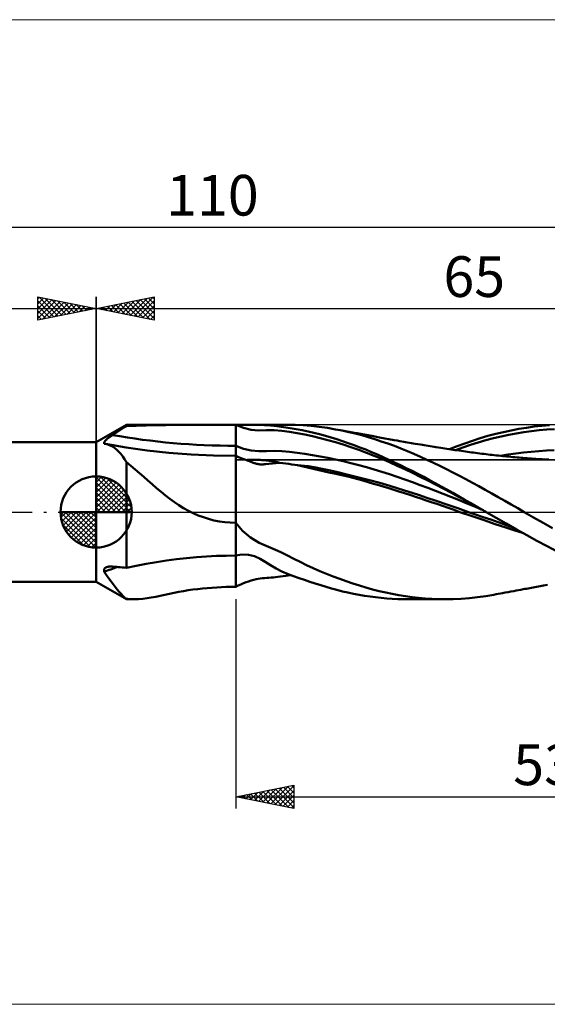
# Model space of a CAD drawing. Units: millimetres. Extents: x -26 to 227, y -42 to 42.
# Drawn here: x 38 to 84, y -42 to 42 of the extents above; entities that cross this region are included whole.
import ezdxf
from ezdxf.enums import TextEntityAlignment as Align

# ---------------------------------------------------------------- set-up
doc = ezdxf.new("R2010")
doc.units = ezdxf.units.MM
doc.header["$LTSCALE"] = 5
doc.linetypes.add('cc_dim_arrow', pattern=[0])
doc.linetypes.add('LONGDASH_DASH', pattern=[0.85, 0.4, -0.2, 0.05, -0.2])
for name, color, linetype in [('1', 4, 'CONTINUOUS'), ('2', 7, 'CONTINUOUS'), ('4', 2, 'LONGDASH_DASH'), ('CUT', 1, 'CONTINUOUS'), ('INFTOTAL', 9, 'CONTINUOUS'), ('NOCUT', 7, 'CONTINUOUS'), ('SK1', 4, 'CONTINUOUS'), ('SK2', 7, 'CONTINUOUS'), ('SK4', 2, 'LONGDASH_DASH')]:
    doc.layers.add(name, color=color, linetype=linetype)
doc.styles.get("Standard").update_dxf_attribs({"font": 'Monospac821 BT'})

msp = doc.modelspace()

# ---------------------------------------------------------------- linework, layer by layer
at = {"color": 4, "linetype": 'cc_dim_arrow'}
for p, q in [((45, 2.983), (45.077, 3.06)), ((45, 2.55), (45.474, 3.024)), ((45, 2.983), (47.983, 0)), ((45, 2.117), (45.83, 2.946)), ((45, 1.684), (46.153, 2.836)), ((45, 1.25), (46.447, 2.698)), ((45, 2.55), (47.55, 0)), ((45.377, 3.039), (48.039, 0.377)), ((45.932, 2.917), (47.917, 0.932)), ((45, 0.817), (46.717, 2.534)), ((45, 0.384), (46.964, 2.349)), ((45, 2.117), (47.117, 0)), ((45.049, 0), (47.189, 2.14)), ((45.482, 0), (47.392, 1.91)), ((46.82, 2.462), (47.462, 1.82)), ((45, 1.684), (46.684, 0)), ((45, 1.25), (46.25, 0)), ((45.915, 0), (47.574, 1.659)), ((46.348, 0), (47.731, 1.383)), ((46.781, 0), (47.864, 1.082)), ((41.94, -0.077), (42.017, 0)), ((41.976, -0.474), (42.45, 0)), ((42.054, -0.83), (42.883, 0)), ((42.164, -1.153), (43.316, 0)), ((42.302, -1.447), (43.75, 0)), ((42.353, 0), (45, -2.647)), ((42.466, -1.717), (44.183, 0)), ((42.651, -1.964), (44.616, 0)), ((42.786, 0), (45, -2.214)), ((43.219, 0), (45, -1.781)), ((43.652, 0), (45, -1.348)), ((44.085, 0), (45, -0.915)), ((44.518, 0), (45, -0.482)), ((44.951, 0), (45, -0.049)), ((45, 0.817), (45.817, 0)), ((45, 0.384), (45.384, 0)), ((47.214, 0), (47.968, 0.754)), ((47.647, 0), (48.037, 0.39)), ((41.938, -0.019), (44.981, -3.062)), ((41.979, -0.492), (44.508, -3.021)), ((42.86, -2.189), (45, -0.049)), ((43.09, -2.392), (45, -0.482)), ((42.137, -1.084), (43.916, -2.863)), ((43.341, -2.574), (45, -0.915)), ((43.617, -2.731), (45, -1.348)), ((43.918, -2.864), (45, -1.781)), ((44.246, -2.968), (45, -2.214)), ((44.61, -3.037), (45, -2.647))]:
    msp.add_line(p, q, dxfattribs=at)
at = {"layer": '1', "color": 4, "linetype": 'CONTINUOUS', "lineweight": 50}
for p, q in [((45, 6), (47.598, 7.5)), ((46.574, 6.733), (46.744, 6.845)), ((46.744, 6.845), (46.914, 6.955)), ((46.914, 6.955), (47.085, 7.065)), ((47.085, 7.065), (47.256, 7.175)), ((47.256, 7.175), (47.427, 7.284)), ((47.427, 7.284), (47.598, 7.392)), ((47.598, 7.5), (57, 7.5)), ((47.598, 7.392), (47.598, 7.5)), ((47.598, 7.392), (48.442, 7.426)), ((48.442, 7.426), (49.292, 7.452)), ((49.292, 7.452), (50.147, 7.47)), ((50.147, 7.47), (51.006, 7.482)), ((51.006, 7.482), (51.867, 7.491)), ((51.867, 7.491), (52.729, 7.496)), ((52.729, 7.496), (53.59, 7.498)), ((53.59, 7.498), (54.449, 7.499)), ((54.449, 7.499), (55.305, 7.5)), ((55.305, 7.5), (56.156, 7.5)), ((57, 7.5), (56.156, 7.5)), ((57, 7.5), (57, 7.5)), ((57, 7.5), (57, 7.5)), ((57, 7.5), (57, 7.5)), ((57, 7.5), (57, 7.5)), ((57, 7.5), (57, 7.5)), ((57, 7.5), (57, 7.5)), ((57.658, 7.235), (57, 7.5)), ((57.235, 7.5), (57, 7.5)), ((57, -6.435), (57, 7.5)), ((57.473, 7.499), (57.235, 7.5)), ((57.714, 7.499), (57.473, 7.499)), ((58.314, 7.076), (57.658, 7.235)), ((57.714, 7.499), (57.957, 7.499)), ((57.957, 7.499), (58.195, 7.5)), ((58.195, 7.5), (58.429, 7.5)), ((58.97, 7.015), (58.314, 7.076)), ((58.426, 7.5), (61.461, 7.5)), ((58.994, 7.495), (58.429, 7.5)), ((58.97, 7.015), (59.632, 7.03)), ((59.485, 7.475), (58.994, 7.495)), ((59.995, 7.432), (59.485, 7.475)), ((60.297, 7.03), (59.632, 7.03)), ((60.531, 7.37), (59.995, 7.432)), ((60.962, 6.985), (60.297, 7.03)), ((61.102, 7.292), (60.531, 7.37)), ((61.625, 6.9), (60.962, 6.985)), ((61.684, 7.204), (61.102, 7.292)), ((62.116, 7.49), (61.463, 7.5)), ((62.283, 6.787), (61.625, 6.9)), ((62.196, 7.124), (61.684, 7.204)), ((62.792, 7.457), (62.116, 7.49)), ((62.716, 7.032), (62.196, 7.124)), ((62.941, 6.66), (62.283, 6.787)), ((63.221, 6.93), (62.716, 7.032)), ((63.481, 7.402), (62.792, 7.457)), ((63.718, 6.819), (63.221, 6.93)), ((64.179, 7.326), (63.481, 7.402)), ((64.212, 6.696), (63.718, 6.819)), ((64.882, 7.229), (64.179, 7.326)), ((65.588, 7.111), (64.882, 7.229)), ((66.153, 7.002), (65.588, 7.111)), ((65.817, 7.069), (65.588, 7.111)), ((65.971, 7.041), (65.817, 7.069)), ((66.125, 7.013), (65.971, 7.041)), ((66.279, 6.985), (66.125, 7.013)), ((66.715, 6.879), (66.153, 7.002)), ((66.433, 6.956), (66.279, 6.985)), ((66.588, 6.928), (66.433, 6.956)), ((66.742, 6.9), (66.588, 6.928)), ((67.274, 6.744), (66.715, 6.879)), ((66.896, 6.871), (66.742, 6.9)), ((67.05, 6.843), (66.896, 6.871)), ((67.182, 6.818), (67.05, 6.843)), ((67.315, 6.793), (67.182, 6.818)), ((67.447, 6.769), (67.315, 6.793)), ((79.341, 6.717), (80.003, 6.879)), ((80.003, 6.879), (80.662, 7.022)), ((80.662, 7.022), (81.326, 7.147)), ((81.114, 6.766), (81.769, 6.872)), ((81.326, 7.147), (81.992, 7.254)), ((81.769, 6.872), (82.423, 6.96)), ((81.992, 7.254), (82.658, 7.342)), ((82.423, 6.96), (83.078, 7.031)), ((82.658, 7.342), (83.32, 7.411)), ((83.078, 7.031), (83.733, 7.086)), ((83.32, 7.411), (83.979, 7.46)), ((83.733, 7.086), (84.388, 7.122)), ((45, -6), (45, 6)), ((45.678, 5.946), (45.683, 5.969)), ((45.678, 5.926), (45.678, 5.946)), ((45.683, 5.969), (45.692, 5.993)), ((45.692, 5.993), (45.704, 6.019)), ((45.704, 6.019), (45.72, 6.045)), ((45.72, 6.045), (45.739, 6.073)), ((45.739, 6.073), (45.762, 6.101)), ((45.762, 6.101), (45.787, 6.13)), ((45.787, 6.13), (45.814, 6.16)), ((45.814, 6.16), (45.844, 6.189)), ((45.844, 6.189), (45.875, 6.22)), ((45.875, 6.22), (45.909, 6.25)), ((45.909, 6.25), (45.944, 6.281)), ((45.944, 6.281), (45.981, 6.312)), ((45.981, 6.312), (46.018, 6.343)), ((46.018, 6.343), (46.058, 6.374)), ((46.058, 6.374), (46.098, 6.404)), ((46.098, 6.404), (46.139, 6.435)), ((46.139, 6.435), (46.181, 6.467)), ((46.181, 6.467), (46.224, 6.498)), ((46.224, 6.498), (46.268, 6.529)), ((46.268, 6.529), (46.313, 6.56)), ((46.313, 6.56), (46.359, 6.591)), ((46.359, 6.591), (46.405, 6.621)), ((46.405, 6.621), (46.574, 6.733)), ((63.6, 6.519), (62.941, 6.66)), ((64.26, 6.362), (63.6, 6.519)), ((64.705, 6.562), (64.212, 6.696)), ((64.921, 6.19), (64.26, 6.362)), ((65.192, 6.419), (64.705, 6.562)), ((65.583, 6), (64.921, 6.19)), ((65.677, 6.267), (65.192, 6.419)), ((66.244, 5.795), (65.583, 6)), ((66.169, 6.104), (65.677, 6.267)), ((66.668, 5.932), (66.169, 6.104)), ((67.168, 5.751), (66.668, 5.932)), ((67.832, 6.596), (67.274, 6.744)), ((67.58, 6.744), (67.447, 6.769)), ((67.738, 6.715), (67.58, 6.744)), ((67.896, 6.685), (67.738, 6.715)), ((68.391, 6.436), (67.832, 6.596)), ((68.054, 6.656), (67.896, 6.685)), ((68.212, 6.627), (68.054, 6.656)), ((68.37, 6.597), (68.212, 6.627)), ((68.528, 6.568), (68.37, 6.597)), ((68.95, 6.263), (68.391, 6.436)), ((68.686, 6.539), (68.528, 6.568)), ((68.843, 6.51), (68.686, 6.539)), ((68.968, 6.487), (68.843, 6.51)), ((69.511, 6.079), (68.95, 6.263)), ((69.093, 6.464), (68.968, 6.487)), ((69.218, 6.441), (69.093, 6.464)), ((69.343, 6.418), (69.218, 6.441)), ((69.504, 6.389), (69.343, 6.418)), ((69.665, 6.359), (69.504, 6.389)), ((70.073, 5.884), (69.511, 6.079)), ((69.826, 6.33), (69.665, 6.359)), ((69.987, 6.301), (69.826, 6.33)), ((70.147, 6.272), (69.987, 6.301)), ((70.308, 6.244), (70.147, 6.272)), ((70.469, 6.215), (70.308, 6.244)), ((70.63, 6.186), (70.469, 6.215)), ((70.868, 6.144), (70.63, 6.186)), ((71.106, 6.102), (70.868, 6.144)), ((71.271, 6.073), (71.106, 6.102)), ((71.435, 6.044), (71.271, 6.073)), ((71.599, 6.015), (71.435, 6.044)), ((71.763, 5.987), (71.599, 6.015)), ((71.927, 5.958), (71.763, 5.987)), ((72.092, 5.929), (71.927, 5.958)), ((72.256, 5.901), (72.092, 5.929)), ((76.686, 5.9), (77.344, 6.128)), ((77.185, 5.778), (77.839, 5.982)), ((77.344, 6.128), (78.008, 6.341)), ((77.839, 5.982), (78.494, 6.17)), ((78.008, 6.341), (78.675, 6.538)), ((78.494, 6.17), (79.149, 6.342)), ((78.675, 6.538), (79.341, 6.717)), ((79.149, 6.342), (79.804, 6.499)), ((79.804, 6.499), (80.459, 6.642)), ((80.459, 6.642), (81.114, 6.766)), ((45.683, 5.907), (45.678, 5.926)), ((45.691, 5.89), (45.683, 5.907)), ((45.705, 5.877), (45.691, 5.89)), ((45.721, 5.874), (45.705, 5.877)), ((45.738, 5.872), (45.721, 5.874)), ((45.754, 5.869), (45.738, 5.872)), ((45.77, 5.867), (45.754, 5.869)), ((45.786, 5.864), (45.77, 5.867)), ((45.803, 5.861), (45.786, 5.864)), ((46.007, 5.809), (45.803, 5.861)), ((47.575, 5.549), (45.81, 5.859)), ((46.206, 5.733), (46.007, 5.809)), ((46.4, 5.632), (46.206, 5.733)), ((46.588, 5.508), (46.4, 5.632)), ((46.77, 5.359), (46.588, 5.508)), ((46.947, 5.189), (46.77, 5.359)), ((47.117, 4.995), (46.947, 5.189)), ((49.392, 5.29), (47.575, 5.549)), ((51.26, 5.085), (49.392, 5.29)), ((53.16, 4.937), (51.26, 5.085)), ((57.659, 5.435), (57, 5.7)), ((58.316, 5.277), (57.659, 5.435)), ((58.973, 5.22), (58.316, 5.277)), ((58.973, 5.22), (59.634, 5.246)), ((59.634, 5.246), (60.299, 5.264)), ((60.963, 5.241), (60.299, 5.264)), ((61.624, 5.183), (60.963, 5.241)), ((62.284, 5.098), (61.624, 5.183)), ((62.942, 5.003), (62.284, 5.098)), ((66.905, 5.575), (66.244, 5.795)), ((67.565, 5.342), (66.905, 5.575)), ((67.67, 5.562), (67.168, 5.751)), ((68.226, 5.095), (67.565, 5.342)), ((68.171, 5.364), (67.67, 5.562)), ((68.673, 5.159), (68.171, 5.364)), ((68.886, 4.835), (68.226, 5.095)), ((69.173, 4.947), (68.673, 5.159)), ((70.633, 5.679), (70.073, 5.884)), ((71.192, 5.463), (70.633, 5.679)), ((71.749, 5.237), (71.192, 5.463)), ((72.307, 5.002), (71.749, 5.237)), ((72.42, 5.873), (72.256, 5.901)), ((72.645, 5.835), (72.42, 5.873)), ((72.87, 5.797), (72.645, 5.835)), ((73.037, 5.769), (72.87, 5.797)), ((73.204, 5.741), (73.037, 5.769)), ((73.371, 5.713), (73.204, 5.741)), ((73.539, 5.686), (73.371, 5.713)), ((73.706, 5.659), (73.539, 5.686)), ((73.873, 5.632), (73.706, 5.659)), ((74.04, 5.606), (73.873, 5.632)), ((74.207, 5.579), (74.04, 5.606)), ((74.42, 5.545), (74.207, 5.579)), ((74.633, 5.512), (74.42, 5.545)), ((74.804, 5.485), (74.633, 5.512)), ((74.975, 5.459), (74.804, 5.485)), ((75.145, 5.433), (74.975, 5.459)), ((75.316, 5.407), (75.145, 5.433)), ((75.487, 5.381), (75.316, 5.407)), ((75.364, 5.399), (76.026, 5.657)), ((75.657, 5.355), (75.487, 5.381)), ((75.828, 5.33), (75.657, 5.355)), ((75.999, 5.305), (75.828, 5.33)), ((75.875, 5.323), (76.53, 5.557)), ((76.198, 5.277), (75.999, 5.305)), ((76.026, 5.657), (76.686, 5.9)), ((76.397, 5.249), (76.198, 5.277)), ((76.57, 5.224), (76.397, 5.249)), ((76.53, 5.557), (77.185, 5.778)), ((76.744, 5.201), (76.57, 5.224)), ((76.917, 5.177), (76.744, 5.201)), ((77.091, 5.154), (76.917, 5.177)), ((77.264, 5.131), (77.091, 5.154)), ((77.438, 5.109), (77.264, 5.131)), ((77.611, 5.086), (77.438, 5.109)), ((77.785, 5.064), (77.611, 5.086)), ((81.077, 5.039), (81.733, 5.121)), ((81.733, 5.121), (82.389, 5.19)), ((82.389, 5.19), (83.045, 5.247)), ((83.045, 5.247), (83.701, 5.292)), ((83.701, 5.292), (84.357, 5.323)), ((47.283, 4.781), (47.117, 4.995)), ((47.443, 4.544), (47.283, 4.781)), ((47.598, 4.288), (47.443, 4.544)), ((47.985, 3.982), (47.598, 4.288)), ((47.598, -4.795), (47.598, 4.288)), ((55.075, 4.848), (53.16, 4.937)), ((57, 4.818), (55.075, 4.848)), ((57.155, 4.746), (57, 4.818)), ((57.31, 4.679), (57.155, 4.746)), ((57.464, 4.618), (57.31, 4.679)), ((57.619, 4.561), (57.464, 4.618)), ((57.773, 4.51), (57.619, 4.561)), ((57.928, 4.464), (57.773, 4.51)), ((57.928, 4.464), (57.949, 4.47)), ((57.975, 4.448), (57.928, 4.464)), ((57.949, 4.47), (57.98, 4.475)), ((58.024, 4.43), (57.975, 4.448)), ((57.98, 4.475), (58.017, 4.479)), ((58.017, 4.479), (58.061, 4.482)), ((58.076, 4.41), (58.024, 4.43)), ((58.061, 4.482), (58.113, 4.484)), ((58.131, 4.388), (58.076, 4.41)), ((58.113, 4.484), (58.172, 4.487)), ((58.187, 4.364), (58.131, 4.388)), ((58.172, 4.487), (58.237, 4.488)), ((58.246, 4.34), (58.187, 4.364)), ((58.237, 4.488), (58.308, 4.49)), ((58.307, 4.315), (58.246, 4.34)), ((58.37, 4.29), (58.307, 4.315)), ((58.308, 4.49), (58.386, 4.49)), ((58.435, 4.264), (58.37, 4.29)), ((58.386, 4.49), (58.47, 4.491)), ((58.502, 4.239), (58.435, 4.264)), ((58.588, 4.491), (58.47, 4.491)), ((58.57, 4.215), (58.502, 4.239)), ((58.746, 4.489), (58.588, 4.491)), ((58.919, 4.486), (58.746, 4.489)), ((59.087, 4.481), (58.919, 4.486)), ((59.248, 4.473), (59.087, 4.481)), ((59.389, 4.464), (59.248, 4.473)), ((59.493, 4.454), (59.389, 4.464)), ((59.575, 4.446), (59.493, 4.454)), ((59.656, 4.437), (59.575, 4.446)), ((59.737, 4.427), (59.656, 4.437)), ((59.818, 4.417), (59.737, 4.427)), ((59.898, 4.406), (59.818, 4.417)), ((59.977, 4.394), (59.898, 4.406)), ((60.052, 4.382), (59.977, 4.394)), ((60.125, 4.371), (60.052, 4.382)), ((60.195, 4.359), (60.125, 4.371)), ((60.262, 4.347), (60.195, 4.359)), ((60.327, 4.335), (60.262, 4.347)), ((60.387, 4.323), (60.327, 4.335)), ((60.445, 4.311), (60.387, 4.323)), ((60.499, 4.3), (60.445, 4.311)), ((60.549, 4.289), (60.499, 4.3)), ((60.596, 4.279), (60.549, 4.289)), ((60.638, 4.268), (60.596, 4.279)), ((60.677, 4.259), (60.638, 4.268)), ((60.711, 4.25), (60.677, 4.259)), ((60.742, 4.242), (60.711, 4.25)), ((60.773, 4.233), (60.742, 4.242)), ((63.602, 4.899), (62.942, 5.003)), ((64.262, 4.784), (63.602, 4.899)), ((64.923, 4.658), (64.262, 4.784)), ((65.584, 4.519), (64.923, 4.658)), ((66.245, 4.368), (65.584, 4.519)), ((66.906, 4.206), (66.245, 4.368)), ((69.546, 4.562), (68.886, 4.835)), ((69.671, 4.728), (69.173, 4.947)), ((70.207, 4.276), (69.546, 4.562)), ((70.165, 4.502), (69.671, 4.728)), ((70.659, 4.269), (70.165, 4.502)), ((70.867, 3.978), (70.207, 4.276)), ((71.154, 4.03), (70.659, 4.269)), ((72.866, 4.756), (72.307, 5.002)), ((73.426, 4.502), (72.866, 4.756)), ((73.986, 4.24), (73.426, 4.502)), ((74.546, 3.97), (73.986, 4.24)), ((77.973, 5.04), (77.785, 5.064)), ((78.161, 5.016), (77.973, 5.04)), ((78.338, 4.995), (78.161, 5.016)), ((78.514, 4.973), (78.338, 4.995)), ((78.691, 4.952), (78.514, 4.973)), ((78.868, 4.931), (78.691, 4.952)), ((79.045, 4.911), (78.868, 4.931)), ((79.222, 4.89), (79.045, 4.911)), ((79.399, 4.871), (79.222, 4.89)), ((79.576, 4.852), (79.399, 4.871)), ((79.75, 4.833), (79.576, 4.852)), ((79.924, 4.815), (79.75, 4.833)), ((79.766, 4.831), (80.421, 4.942)), ((80.104, 4.797), (79.924, 4.815)), ((80.284, 4.779), (80.104, 4.797)), ((80.464, 4.762), (80.284, 4.779)), ((80.421, 4.942), (81.077, 5.039)), ((80.643, 4.745), (80.464, 4.762)), ((80.823, 4.728), (80.643, 4.745)), ((81.003, 4.712), (80.823, 4.728)), ((81.183, 4.696), (81.003, 4.712)), ((81.363, 4.68), (81.183, 4.696)), ((81.525, 4.666), (81.363, 4.68)), ((81.688, 4.652), (81.525, 4.666)), ((81.871, 4.637), (81.688, 4.652)), ((82.055, 4.623), (81.871, 4.637)), ((82.238, 4.608), (82.055, 4.623)), ((82.421, 4.595), (82.238, 4.608)), ((82.604, 4.582), (82.421, 4.595)), ((82.787, 4.569), (82.604, 4.582)), ((82.971, 4.557), (82.787, 4.569)), ((83.154, 4.545), (82.971, 4.557)), ((83.303, 4.536), (83.154, 4.545)), ((83.452, 4.528), (83.303, 4.536)), ((83.605, 4.519), (83.452, 4.528)), ((83.758, 4.511), (83.605, 4.519)), ((83.91, 4.503), (83.758, 4.511)), ((48.361, 3.67), (47.985, 3.982)), ((48.73, 3.354), (48.361, 3.67)), ((58.64, 4.192), (58.57, 4.215)), ((58.712, 4.171), (58.64, 4.192)), ((58.784, 4.151), (58.712, 4.171)), ((58.86, 4.133), (58.784, 4.151)), ((58.94, 4.118), (58.86, 4.133)), ((59.022, 4.105), (58.94, 4.118)), ((59.107, 4.096), (59.022, 4.105)), ((59.195, 4.091), (59.107, 4.096)), ((59.282, 4.09), (59.195, 4.091)), ((59.282, 4.09), (59.369, 4.094)), ((59.369, 4.094), (59.454, 4.103)), ((59.454, 4.103), (59.59, 4.121)), ((59.59, 4.121), (59.856, 4.154)), ((59.856, 4.154), (60.15, 4.185)), ((60.15, 4.185), (60.457, 4.21)), ((60.457, 4.21), (60.803, 4.224)), ((60.803, 4.224), (60.773, 4.233)), ((61.057, 4.198), (60.803, 4.224)), ((61.31, 4.168), (61.057, 4.198)), ((61.563, 4.135), (61.31, 4.168)), ((61.816, 4.097), (61.563, 4.135)), ((62.068, 4.057), (61.816, 4.097)), ((62.321, 4.016), (62.068, 4.057)), ((64.139, 3.589), (62.321, 4.016)), ((63.219, 3.931), (62.321, 4.016)), ((63.886, 3.827), (63.219, 3.931)), ((64.441, 3.725), (63.886, 3.827)), ((65.006, 3.409), (64.139, 3.589)), ((64.992, 3.609), (64.441, 3.725)), ((65.651, 3.452), (64.992, 3.609)), ((65.473, 3.319), (65.006, 3.409)), ((66.67, 3.203), (65.651, 3.452)), ((67.566, 4.033), (66.906, 4.206)), ((68.227, 3.851), (67.566, 4.033)), ((68.887, 3.658), (68.227, 3.851)), ((69.547, 3.456), (68.887, 3.658)), ((70.208, 3.244), (69.547, 3.456)), ((71.528, 3.672), (70.867, 3.978)), ((71.652, 3.785), (71.154, 4.03)), ((72.189, 3.357), (71.528, 3.672)), ((72.153, 3.534), (71.652, 3.785)), ((72.653, 3.277), (72.153, 3.534)), ((75.105, 3.692), (74.546, 3.97)), ((75.663, 3.407), (75.105, 3.692)), ((76.221, 3.117), (75.663, 3.407)), ((45, 0), (45, 3.062)), ((49.094, 3.034), (48.73, 3.354)), ((49.458, 2.711), (49.094, 3.034)), ((49.825, 2.386), (49.458, 2.711)), ((65.852, 3.24), (65.473, 3.319)), ((66.241, 3.153), (65.852, 3.24)), ((66.642, 3.056), (66.241, 3.153)), ((67.055, 2.949), (66.642, 3.056)), ((67.589, 2.974), (66.67, 3.203)), ((67.485, 2.832), (67.055, 2.949)), ((67.931, 2.705), (67.485, 2.832)), ((68.489, 2.742), (67.589, 2.974)), ((68.39, 2.57), (67.931, 2.705)), ((68.842, 2.434), (68.39, 2.57)), ((69.381, 2.497), (68.489, 2.742)), ((70.869, 3.023), (70.208, 3.244)), ((71.529, 2.795), (70.869, 3.023)), ((72.19, 2.561), (71.529, 2.795)), ((72.849, 3.033), (72.189, 3.357)), ((72.85, 2.32), (72.19, 2.561)), ((73.153, 3.015), (72.653, 3.277)), ((73.51, 2.699), (72.849, 3.033)), ((73.649, 2.75), (73.153, 3.015)), ((74.17, 2.359), (73.51, 2.699)), ((74.146, 2.48), (73.649, 2.75)), ((76.78, 2.822), (76.221, 3.117)), ((77.337, 2.522), (76.78, 2.822)), ((50.198, 2.06), (49.825, 2.386)), ((50.578, 1.737), (50.198, 2.06)), ((50.958, 1.427), (50.578, 1.737)), ((69.293, 2.297), (68.842, 2.434)), ((69.748, 2.16), (69.293, 2.297)), ((70.235, 2.241), (69.381, 2.497)), ((70.167, 2.037), (69.748, 2.16)), ((70.575, 1.917), (70.167, 2.037)), ((70.874, 2.04), (70.235, 2.241)), ((71.028, 1.777), (70.575, 1.917)), ((71.517, 1.84), (70.874, 2.04)), ((71.497, 1.625), (71.028, 1.777)), ((72.159, 1.639), (71.517, 1.84)), ((73.511, 2.071), (72.85, 2.32)), ((74.171, 1.818), (73.511, 2.071)), ((74.646, 2.206), (74.146, 2.48)), ((74.831, 2.014), (74.17, 2.359)), ((74.832, 1.56), (74.171, 1.818)), ((75.146, 1.929), (74.646, 2.206)), ((75.491, 1.664), (74.831, 2.014)), ((75.647, 1.65), (75.146, 1.929)), ((77.892, 2.218), (77.337, 2.522)), ((78.448, 1.909), (77.892, 2.218)), ((79.005, 1.596), (78.448, 1.909)), ((51.341, 1.131), (50.958, 1.427)), ((51.727, 0.85), (51.341, 1.131)), ((52.119, 0.585), (51.727, 0.85)), ((71.965, 1.469), (71.497, 1.625)), ((72.438, 1.31), (71.965, 1.469)), ((72.797, 1.434), (72.159, 1.639)), ((72.911, 1.15), (72.438, 1.31)), ((73.434, 1.221), (72.797, 1.434)), ((73.376, 0.996), (72.911, 1.15)), ((73.806, 0.857), (73.376, 0.996)), ((74.219, 0.951), (73.434, 1.221)), ((74.289, 0.694), (73.806, 0.857)), ((75.154, 0.637), (74.219, 0.951)), ((75.493, 1.3), (74.832, 1.56)), ((76.152, 1.31), (75.491, 1.664)), ((76.153, 1.035), (75.493, 1.3)), ((76.146, 1.368), (75.647, 1.65)), ((76.643, 1.084), (76.146, 1.368)), ((76.812, 0.95), (76.152, 1.31)), ((76.814, 0.767), (76.153, 1.035)), ((77.137, 0.8), (76.643, 1.084)), ((77.473, 0.588), (76.812, 0.95)), ((79.562, 1.28), (79.005, 1.596)), ((80.12, 0.962), (79.562, 1.28)), ((80.677, 0.643), (80.12, 0.962)), ((45, 0), (41.938, 0)), ((45, 0), (48.062, 0)), ((45, -3.062), (45, 0)), ((52.52, 0.337), (52.119, 0.585)), ((52.932, 0.106), (52.52, 0.337)), ((53.355, -0.104), (52.932, 0.106)), ((74.779, 0.523), (74.289, 0.694)), ((75.27, 0.35), (74.779, 0.523)), ((76.079, 0.324), (75.154, 0.637)), ((75.766, 0.174), (75.27, 0.35)), ((76.262, 0), (75.766, 0.174)), ((76.997, 0), (76.079, 0.324)), ((77.474, 0.495), (76.814, 0.767)), ((77.618, -0.219), (76.997, 0)), ((77.633, 0.514), (77.137, 0.8)), ((78.134, 0.226), (77.473, 0.588)), ((78.135, 0.225), (77.474, 0.495)), ((78.134, 0.226), (77.633, 0.514)), ((78.199, 0.188), (78.134, 0.226)), ((78.264, 0.15), (78.199, 0.188)), ((78.33, 0.113), (78.264, 0.15)), ((78.395, 0.075), (78.33, 0.113)), ((78.461, 0.038), (78.395, 0.075)), ((78.526, 0), (78.461, 0.038)), ((79.392, -0.498), (78.526, 0)), ((81.235, 0.322), (80.677, 0.643)), ((81.791, 0), (81.235, 0.322)), ((82.604, -0.47), (81.791, 0)), ((53.785, -0.293), (53.355, -0.104)), ((54.224, -0.458), (53.785, -0.293)), ((54.672, -0.599), (54.224, -0.458)), ((55.129, -0.717), (54.672, -0.599)), ((55.592, -0.808), (55.129, -0.717)), ((56.059, -0.874), (55.592, -0.808)), ((77.226, -0.322), (76.262, 0)), ((78.252, -0.677), (77.226, -0.322)), ((78.266, -0.439), (77.618, -0.219)), ((79.285, -1.037), (78.252, -0.677)), ((78.917, -0.659), (78.266, -0.439)), ((79.565, -0.878), (78.917, -0.659)), ((80.255, -0.996), (79.392, -0.498)), ((83.419, -0.938), (82.604, -0.47)), ((56.528, -0.913), (56.059, -0.874)), ((57, -0.927), (56.528, -0.913)), ((57, -0.926), (57, -0.926)), ((57, -0.927), (57, -0.926)), ((57, -0.926), (57, -0.926)), ((57, -0.926), (57, -0.926)), ((57.578, -1.611), (57, -0.927)), ((57, -0.927), (57, -0.927)), ((57, -0.927), (57, -0.927)), ((57, -3.75), (57, -0.927)), ((58.258, -2.192), (57.578, -1.611)), ((80.21, -1.339), (79.285, -1.037)), ((80.18, -1.091), (79.565, -0.878)), ((80.767, -1.292), (80.18, -1.091)), ((80.981, -1.586), (80.21, -1.339)), ((81.131, -1.496), (80.255, -0.996)), ((81.733, -1.831), (80.981, -1.586)), ((82.01, -1.987), (81.131, -1.496)), ((84.236, -1.402), (83.419, -0.938)), ((59.02, -2.657), (58.258, -2.192)), ((82.887, -2.47), (82.01, -1.987)), ((83.757, -2.94), (82.887, -2.47)), ((59.602, -2.911), (59.02, -2.657)), ((60.014, -3.079), (59.602, -2.911)), ((60.426, -3.257), (60.014, -3.079)), ((60.889, -3.469), (60.426, -3.257)), ((84.629, -3.397), (83.757, -2.94)), ((50.176, -4.312), (51.043, -4.18)), ((51.043, -4.18), (51.91, -4.065)), ((51.91, -4.065), (52.776, -3.968)), ((52.776, -3.968), (53.638, -3.889)), ((53.638, -3.889), (54.493, -3.827)), ((54.493, -3.827), (55.34, -3.784)), ((55.34, -3.784), (56.177, -3.758)), ((56.177, -3.758), (57, -3.75)), ((57, -3.75), (57.536, -3.657)), ((57, -3.75), (57, -3.75)), ((57, -3.75), (57, -3.75)), ((57, -3.75), (57, -3.75)), ((57, -3.75), (57, -3.75)), ((57, -3.75), (57, -3.75)), ((58.083, -3.676), (57.536, -3.657)), ((58.609, -3.808), (58.083, -3.676)), ((59.104, -4.032), (58.609, -3.808)), ((59.529, -4.294), (59.104, -4.032)), ((61.444, -3.741), (60.889, -3.469)), ((61.981, -4.018), (61.444, -3.741)), ((62.525, -4.295), (61.981, -4.018)), ((45.678, -5.028), (45.68, -4.991)), ((45.681, -5.067), (45.678, -5.028)), ((45.68, -4.991), (45.686, -4.956)), ((45.69, -5.107), (45.681, -5.067)), ((45.686, -4.956), (45.698, -4.923)), ((45.698, -4.923), (45.714, -4.892)), ((45.714, -4.892), (45.734, -4.864)), ((45.734, -4.864), (45.758, -4.838)), ((45.758, -4.838), (45.785, -4.815)), ((45.785, -4.815), (45.815, -4.794)), ((45.815, -4.794), (45.848, -4.775)), ((45.848, -4.775), (45.883, -4.758)), ((45.883, -4.758), (45.92, -4.742)), ((45.92, -4.742), (45.958, -4.73)), ((45.958, -4.73), (45.997, -4.719)), ((45.997, -4.719), (46.038, -4.709)), ((46.038, -4.709), (46.081, -4.702)), ((46.081, -4.702), (46.124, -4.696)), ((46.124, -4.696), (46.169, -4.691)), ((46.169, -4.691), (46.214, -4.689)), ((46.214, -4.689), (46.261, -4.687)), ((46.308, -4.688), (46.261, -4.687)), ((46.356, -4.689), (46.308, -4.688)), ((46.405, -4.693), (46.356, -4.689)), ((46.572, -4.707), (46.405, -4.693)), ((46.74, -4.72), (46.572, -4.707)), ((46.909, -4.735), (46.74, -4.72)), ((47.08, -4.749), (46.909, -4.735)), ((47.252, -4.764), (47.08, -4.749)), ((47.425, -4.779), (47.252, -4.764)), ((47.598, -4.795), (47.425, -4.779)), ((47.598, -4.795), (48.451, -4.62)), ((48.451, -4.62), (49.311, -4.459)), ((49.311, -4.459), (50.176, -4.312)), ((59.991, -4.584), (59.529, -4.294)), ((60.467, -4.854), (59.991, -4.584)), ((60.973, -5.108), (60.467, -4.854)), ((63.091, -4.569), (62.525, -4.295)), ((63.658, -4.829), (63.091, -4.569)), ((64.227, -5.077), (63.658, -4.829)), ((64.797, -5.312), (64.227, -5.077)), ((45.705, -5.149), (45.69, -5.107)), ((45.902, -5.433), (45.705, -5.149)), ((46.094, -5.706), (45.902, -5.433)), ((46.281, -5.966), (46.094, -5.706)), ((58.106, -5.965), (58.326, -5.896)), ((58.326, -5.896), (58.547, -5.835)), ((58.547, -5.835), (58.764, -5.784)), ((58.764, -5.784), (58.929, -5.752)), ((58.929, -5.752), (59.095, -5.724)), ((59.095, -5.724), (59.286, -5.7)), ((59.286, -5.7), (59.476, -5.683)), ((59.476, -5.683), (59.667, -5.669)), ((59.667, -5.669), (59.858, -5.654)), ((59.858, -5.654), (60.048, -5.638)), ((60.048, -5.638), (60.24, -5.621)), ((60.24, -5.621), (60.431, -5.603)), ((60.431, -5.603), (60.623, -5.583)), ((60.623, -5.583), (60.849, -5.557)), ((60.849, -5.557), (61.073, -5.529)), ((61.496, -5.334), (60.973, -5.108)), ((61.073, -5.529), (61.296, -5.498)), ((61.296, -5.498), (61.519, -5.465)), ((61.976, -5.516), (61.496, -5.334)), ((61.519, -5.465), (61.742, -5.43)), ((62.437, -5.678), (61.976, -5.516)), ((62.904, -5.84), (62.437, -5.678)), ((63.37, -5.999), (62.904, -5.84)), ((65.369, -5.537), (64.797, -5.312)), ((65.938, -5.751), (65.369, -5.537)), ((66.504, -5.954), (65.938, -5.751)), ((47.598, -7.5), (45, -6)), ((46.462, -6.212), (46.281, -5.966)), ((46.64, -6.444), (46.462, -6.212)), ((46.812, -6.66), (46.64, -6.444)), ((46.979, -6.86), (46.812, -6.66)), ((57, -6.435), (57.222, -6.325)), ((57.222, -6.325), (57.443, -6.223)), ((57.443, -6.223), (57.664, -6.129)), ((57.664, -6.129), (57.885, -6.043)), ((57.885, -6.043), (58.106, -5.965)), ((63.839, -6.154), (63.37, -5.999)), ((64.309, -6.304), (63.839, -6.154)), ((64.778, -6.448), (64.309, -6.304)), ((65.239, -6.582), (64.778, -6.448)), ((65.7, -6.708), (65.239, -6.582)), ((66.168, -6.826), (65.7, -6.708)), ((67.067, -6.146), (66.504, -5.954)), ((67.629, -6.327), (67.067, -6.146)), ((68.191, -6.496), (67.629, -6.327)), ((68.755, -6.653), (68.191, -6.496)), ((69.321, -6.798), (68.755, -6.653)), ((80.896, -6.797), (81.095, -6.76)), ((81.095, -6.76), (81.293, -6.723)), ((81.293, -6.723), (81.492, -6.687)), ((81.492, -6.687), (81.69, -6.65)), ((81.69, -6.65), (81.836, -6.623)), ((81.836, -6.623), (81.983, -6.596)), ((81.983, -6.596), (82.129, -6.569)), ((82.129, -6.569), (82.276, -6.542)), ((82.276, -6.542), (82.422, -6.515)), ((82.422, -6.515), (82.568, -6.488)), ((82.568, -6.488), (82.715, -6.461)), ((82.715, -6.461), (82.861, -6.434)), ((82.861, -6.434), (83.009, -6.407)), ((83.009, -6.407), (83.158, -6.38)), ((83.158, -6.38), (83.306, -6.353)), ((83.306, -6.353), (83.454, -6.326)), ((83.454, -6.326), (83.626, -6.296)), ((83.626, -6.296), (83.796, -6.265)), ((47.141, -7.041), (46.979, -6.86)), ((47.298, -7.204), (47.141, -7.041)), ((47.45, -7.348), (47.298, -7.204)), ((47.598, -7.473), (47.45, -7.348)), ((47.696, -7.48), (47.598, -7.473)), ((47.598, -7.5), (47.598, -7.473)), ((47.598, -7.5), (48.266, -7.5)), ((47.793, -7.486), (47.696, -7.48)), ((47.889, -7.491), (47.793, -7.486)), ((47.984, -7.495), (47.889, -7.491)), ((48.079, -7.498), (47.984, -7.495)), ((48.173, -7.499), (48.079, -7.498)), ((48.266, -7.5), (48.173, -7.499)), ((48.266, -7.5), (48.639, -7.491)), ((48.639, -7.491), (49.007, -7.465)), ((49.007, -7.465), (49.374, -7.423)), ((49.374, -7.423), (49.745, -7.365)), ((49.745, -7.365), (50.121, -7.292)), ((50.121, -7.292), (50.502, -7.206)), ((66.643, -6.935), (66.168, -6.826)), ((67.119, -7.035), (66.643, -6.935)), ((67.596, -7.125), (67.119, -7.035)), ((68.073, -7.206), (67.596, -7.125)), ((68.549, -7.277), (68.073, -7.206)), ((69.026, -7.338), (68.549, -7.277)), ((69.502, -7.39), (69.026, -7.338)), ((69.889, -6.93), (69.321, -6.798)), ((69.975, -7.432), (69.502, -7.39)), ((70.457, -7.048), (69.889, -6.93)), ((70.447, -7.464), (69.975, -7.432)), ((70.919, -7.486), (70.447, -7.464)), ((71.023, -7.153), (70.457, -7.048)), ((71.394, -7.498), (70.919, -7.486)), ((71.588, -7.244), (71.023, -7.153)), ((71.871, -7.5), (71.394, -7.498)), ((72.151, -7.322), (71.588, -7.244)), ((71.723, -7.5), (74.989, -7.5)), ((72.715, -7.386), (72.151, -7.322)), ((73.281, -7.435), (72.715, -7.386)), ((73.848, -7.471), (73.281, -7.435)), ((74.415, -7.493), (73.848, -7.471)), ((74.981, -7.5), (74.415, -7.493)), ((74.981, -7.5), (75.682, -7.489)), ((75.682, -7.489), (76.384, -7.457)), ((76.384, -7.457), (77.087, -7.402)), ((77.087, -7.402), (77.79, -7.327)), ((77.79, -7.327), (78.49, -7.229)), ((78.49, -7.229), (79.191, -7.111)), ((79.191, -7.111), (79.375, -7.077)), ((79.375, -7.077), (79.559, -7.043)), ((79.559, -7.043), (79.743, -7.009)), ((79.743, -7.009), (79.926, -6.976)), ((79.926, -6.976), (80.169, -6.931)), ((80.169, -6.931), (80.411, -6.886)), ((80.411, -6.886), (80.654, -6.842)), ((80.654, -6.842), (80.896, -6.797))]:
    msp.add_line(p, q, dxfattribs=at)
for centre, radius, start, end in [((45, 0), 3.062, 90, 180), ((45, 0), 3.062, 0, 90), ((45, 0), 3.062, 180, 270), ((45, 0), 3.062, 270, 0), ((57, -34.231), 31.199, 108.98708, 111.22566), ((57, -34.231), 27.795, 90, 103.51757)]:
    msp.add_arc(centre, radius, start, end, dxfattribs=at)
msp.add_ellipse((57, 21.39), major_axis=(31.381, 0), ratio=0.5, start_param=4.367986, end_param=4.712389, dxfattribs=at)
at = {"layer": '2', "color": 7, "linetype": 'CONTINUOUS', "lineweight": 25}
for p, q in [((45, 0), (45, 18.5)), ((45, 17.5), (50, 18.5)), ((46.148, 17.27), (46.722, 17.844)), ((46.502, 17.2), (47.253, 17.951)), ((46.68, 17.836), (47.52, 16.996)), ((46.855, 17.129), (47.783, 18.057)), ((47.034, 17.907), (48.051, 16.89)), ((47.209, 17.058), (48.313, 18.163)), ((47.387, 17.977), (48.581, 16.784)), ((47.562, 16.987), (48.844, 18.269)), ((47.741, 18.048), (49.111, 16.678)), ((47.916, 16.917), (49.374, 18.375)), ((48.094, 18.119), (49.642, 16.572)), ((48.27, 16.846), (49.904, 18.481)), ((48.448, 18.19), (50, 16.637)), ((48.623, 16.775), (50, 18.152)), ((48.801, 18.26), (50, 17.062)), ((49.155, 18.331), (50, 17.486)), ((49.509, 18.402), (50, 17.91)), ((49.862, 18.472), (50, 18.335)), ((50, 18.5), (50, 16.5)), ((45, 17.5), (110, 17.5)), ((50, 16.5), (45, 17.5)), ((45.088, 17.482), (45.131, 17.526)), ((45.266, 17.553), (45.399, 17.42)), ((45.441, 17.412), (45.662, 17.632)), ((45.619, 17.624), (45.929, 17.314)), ((45.795, 17.341), (46.192, 17.738)), ((45.973, 17.695), (46.46, 17.208)), ((46.327, 17.765), (46.99, 17.102)), ((48.977, 16.705), (50, 17.728)), ((49.33, 16.634), (50, 17.304)), ((49.684, 16.563), (50, 16.879)), ((57, -7.5), (57, -25.498)), ((57, -24.498), (62, -23.498)), ((59.672, -25.032), (61.008, -23.696)), ((60.025, -25.103), (61.538, -23.59)), ((60.379, -25.174), (62, -23.552)), ((61.095, -23.679), (62, -24.584)), ((61.448, -23.608), (62, -24.16)), ((61.802, -23.537), (62, -23.736)), ((62, -23.498), (62, -25.498)), ((57, -24.498), (110, -24.498)), ((62, -25.498), (57, -24.498)), ((57.197, -24.537), (57.295, -24.439)), ((57.206, -24.457), (57.309, -24.56)), ((57.55, -24.608), (57.826, -24.333)), ((57.559, -24.386), (57.839, -24.666)), ((57.904, -24.679), (58.356, -24.227)), ((57.913, -24.315), (58.369, -24.772)), ((58.258, -24.749), (58.886, -24.121)), ((58.266, -24.245), (58.9, -24.878)), ((58.611, -24.82), (59.417, -24.014)), ((58.62, -24.174), (59.43, -24.984)), ((58.965, -24.891), (59.947, -23.908)), ((58.973, -24.103), (59.96, -25.09)), ((59.318, -24.961), (60.477, -23.802)), ((59.327, -24.032), (60.491, -25.196)), ((59.681, -23.962), (61.021, -25.302)), ((60.034, -23.891), (61.551, -25.408)), ((60.388, -23.82), (62, -25.433)), ((60.732, -25.244), (62, -23.977)), ((60.741, -23.75), (62, -25.008)), ((61.086, -25.315), (62, -24.401)), ((61.44, -25.386), (62, -24.825)), ((61.793, -25.456), (62, -25.25))]:
    msp.add_line(p, q, dxfattribs=at)
at = {"layer": '4', "color": 2, "linetype": 'LONGDASH_DASH', "lineweight": 25}
msp.add_line((45, 0), (110, 0), dxfattribs=at)
at = {"layer": 'CUT', "color": 1, "linetype": 'CONTINUOUS', "lineweight": 25}
for p, q in [((110, 7.5), (57, 7.5)), ((57, 7.5), (57, 4.5)), ((57, 4.5), (110, 4.5))]:
    msp.add_line(p, q, dxfattribs=at)
at = {"layer": 'INFTOTAL', "color": 9, "linetype": 'CONTINUOUS', "lineweight": 18}
for p, q in [((155.1, 42.35), (-26.4, 42.35)), ((-26.4, -42.35), (155.1, -42.35))]:
    msp.add_line(p, q, dxfattribs=at)
at = {"layer": 'NOCUT', "color": 7, "linetype": 'CONTINUOUS', "lineweight": 25}
for p, q in [((47.598, 7.5), (45, 6)), ((57, 7.5), (47.598, 7.5)), ((57, 4.5), (57, 7.5)), ((57, 7.5), (57, 7.5)), ((45, 6), (45, 0)), ((109.8, 4.5), (57, 4.5)), ((45, 0), (109.8, 0))]:
    msp.add_line(p, q, dxfattribs=at)
at = {"layer": 'SK1', "color": 4, "linetype": 'CONTINUOUS', "lineweight": 50}
for p, q in [((45, 6), (1, 6)), ((1, -6), (45, -6))]:
    msp.add_line(p, q, dxfattribs=at)
at = {"layer": 'SK2', "color": 7, "linetype": 'CONTINUOUS', "lineweight": 25}
for p, q in [((0, 24.5), (110, 24.5)), ((40, 16.5), (40, 18.5)), ((40, 18.5), (45, 17.5)), ((40, 18.335), (40.138, 18.472)), ((40, 17.91), (40.491, 18.402)), ((40, 17.486), (40.845, 18.331)), ((40, 17.062), (41.199, 18.26)), ((40, 16.637), (41.552, 18.19)), ((40, 18.152), (41.377, 16.775)), ((40.096, 18.481), (41.73, 16.846)), ((40.358, 16.572), (41.906, 18.119)), ((40.626, 18.375), (42.084, 16.917)), ((40.889, 16.678), (42.259, 18.048)), ((41.156, 18.269), (42.438, 16.987)), ((41.419, 16.784), (42.613, 17.977)), ((41.687, 18.163), (42.791, 17.058)), ((41.949, 16.89), (42.966, 17.907)), ((42.217, 18.057), (43.145, 17.129)), ((42.48, 16.996), (43.32, 17.836)), ((42.747, 17.951), (43.498, 17.2)), ((43.278, 17.844), (43.852, 17.27)), ((45, 18.5), (45, 6)), ((0, 17.5), (45, 17.5)), ((40, 17.728), (41.023, 16.705)), ((45, 17.5), (40, 16.5)), ((40, 17.304), (40.67, 16.634)), ((43.01, 17.102), (43.673, 17.765)), ((43.54, 17.208), (44.027, 17.695)), ((43.808, 17.738), (44.205, 17.341)), ((44.071, 17.314), (44.381, 17.624)), ((44.338, 17.632), (44.559, 17.412)), ((44.601, 17.42), (44.734, 17.553)), ((44.869, 17.526), (44.912, 17.482)), ((40, 16.879), (40.316, 16.563))]:
    msp.add_line(p, q, dxfattribs=at)
at = {"layer": 'SK4', "color": 2, "linetype": 'LONGDASH_DASH', "lineweight": 25}
msp.add_line((-5, 0), (115, 0), dxfattribs=at)

# ---------------------------------------------------------------- texts
at = {"layer": '2', "color": 7, "linetype": 'CONTINUOUS', "lineweight": 25}
for s, p in [('65', (77.5, 18.5)), ('53', (83.5, -23.498))]:
    msp.add_text(s, height=3.5, dxfattribs=at).set_placement(p, align=Align.CENTER)
at = {"layer": 'SK2', "color": 7, "linetype": 'CONTINUOUS', "lineweight": 25}
msp.add_text('110', height=3.5, dxfattribs=at).set_placement((55, 25.5), align=Align.CENTER)

doc.saveas('drawing.dxf')
